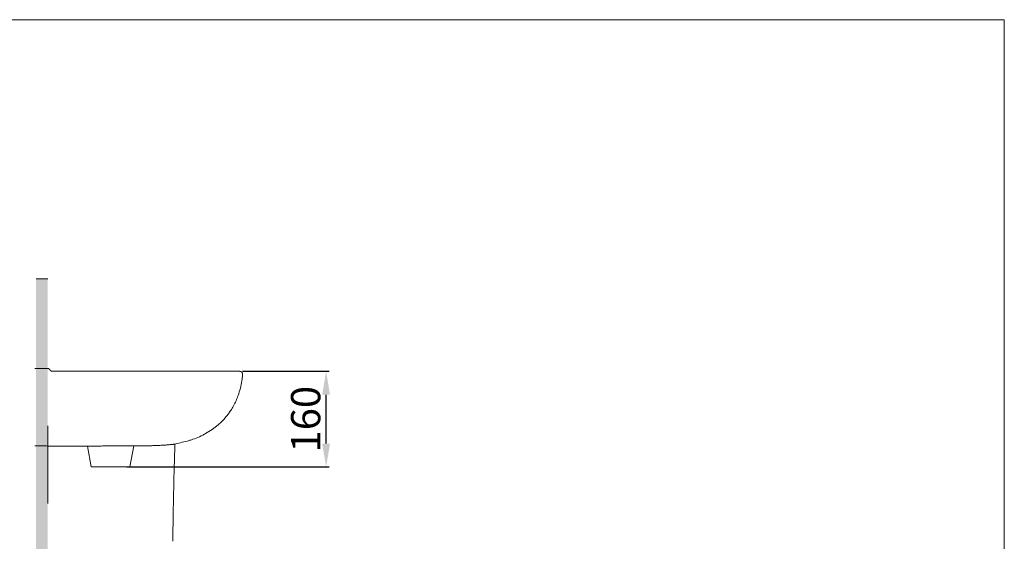
# Model space of a CAD drawing. Units: millimetres. Extents: x -716 to 2067, y -513 to 1455.
# Drawn here: x 384 to 2067, y 564 to 1455 of the extents above; entities that cross this region are included whole.
import ezdxf

# ---------------------------------------------------------------- set-up
doc = ezdxf.new("R2010")
doc.units = ezdxf.units.MM
doc.layers.get('0').update_dxf_attribs({"lineweight": 50})
doc.layers.add('1', color=7, linetype='Continuous')
doc.layers.add('3', color=7, linetype='Continuous', true_color=0xffffff)
doc.styles.add('ISO Proportional', font='isocpeur.ttf')
doc.dimstyles.new('BİEN_kat$0', dxfattribs={"dimscale": 0, "dimtxt": 50, "dimasz": 40, "dimexe": 5, "dimexo": 5, "dimgap": 10, "dimtad": 1, "dimdec": 0, "dimzin": 9, "dimdsep": 46, "dimtxsty": 'ISO Proportional', "dimcen": 5, "dimadec": 1, "dimazin": 2, "dimtfac": 1, "dimtdec": 0, "dimtofl": 0, "dimtmove": 0, "dimatfit": 2, "dimfxl": 1, "dimtolj": 1, "dimtzin": 0, "dimarcsym": 1})

# ---------------------------------------------------------------- blocks, each defined once
blk = doc.blocks.new('*D129')
at = {"color": 0, "linetype": 'ByBlock', "lineweight": -2, "transparency": 16777216}
for p, q in [((765.3, 854.4), (913, 854.4)), ((908, 730.9), (908, 814.4)), ((567.5, 690.9), (913, 690.9))]:
    blk.add_line(p, q, dxfattribs=at)
at = {"color": 0, "linetype": 'ByBlock', "transparency": 16777216}
for points in [[(901.3, 814.4), (914.6, 814.4), (908, 854.4)], [(901.3, 730.9), (914.6, 730.9), (908, 690.9)]]:
    blk.add_solid(points, dxfattribs=at)
at = {"layer": 'Defpoints', "color": 0, "linetype": 'ByBlock', "transparency": 16777216}
for p in [(760.3, 854.4), (908, 854.4), (562.5, 690.9)]:
    blk.add_point(p, dxfattribs=at)
at = {"color": 0, "linetype": 'ByBlock', "lineweight": 13, "transparency": 16777216, "insert": (873, 772.6), "char_height": 50, "attachment_point": 5, "rotation": 90, "style": 'ISO Proportional'}
blk.add_mtext('\\A1;160', dxfattribs=at)

msp = doc.modelspace()

# ---------------------------------------------------------------- hatches: boundary and pattern name
at = {"linetype": 'ByBlock', "lineweight": 13}
msp.add_hatch(color=0, dxfattribs=at).paths.add_polyline_path([(432.2, 1012.3), (412.2, 1012.3), (412.2, 0), (1000, 0), (1000, 20), (432.2, 20)])

# ---------------------------------------------------------------- linework, layer by layer
at = {"color": 0, "linetype": 'ByBlock', "lineweight": 13}
for p, q in [((432.2, 1012.3), (412.2, 1012.3)), ((506.5, 690.9), (500.2, 726.7)), ((572.5, 690.9), (579, 726.8)), ((516.5, 690.9), (506.5, 690.9)), ((516.5, 690.9), (562.5, 690.9)), ((562.5, 690.9), (572.5, 690.9))]:
    msp.add_line(p, q, dxfattribs=at)
at = {"color": 7, "lineweight": 15}
msp.add_lwpolyline([(2067.3, -512.8), (2067.3, 1455.3), (-716.2, 1455.3), (-716.2, -512.8)], close=True, dxfattribs=at)
at = {"layer": '1', "color": 0, "linetype": 'ByBlock', "lineweight": 13}
for p, q in [((410.2, 859.4), (431.6, 859.4)), ((506.2, 854.4), (506.2, 854.4))]:
    msp.add_line(p, q, dxfattribs=at)
for points, knots in [([(431.6, 859.4), (431.7, 859.4), (432, 859.4), (432.7, 859.3), (433.5, 859), (434.2, 858.7), (434.7, 858.3), (435, 858), (435.3, 857.7), (435.4, 857.5), (435.6, 857.4), (435.6, 857.3), (435.7, 857.2), (435.8, 857.1), (435.8, 857.1), (435.9, 856.9)], [0, 0, 0, 0, 0.008338, 0.057842, 0.103007, 0.143607, 0.178813, 0.208927, 0.237952, 0.272404, 0.318767, 0.387406, 0.496469, 0.681335, 1, 1, 1, 1]), ([(439.6, 854.4), (439.6, 854.4), (439.5, 854.4), (439.5, 854.4), (439.5, 854.4), (439.4, 854.4), (439.4, 854.4), (439.3, 854.5), (439.3, 854.5), (439.2, 854.5), (439.2, 854.5), (439.1, 854.5), (439, 854.5), (439, 854.5), (438.9, 854.5), (438.8, 854.6), (438.8, 854.6), (438.7, 854.6), (438.7, 854.6), (438.6, 854.7), (438.5, 854.7), (438.4, 854.7), (438.3, 854.8), (438.2, 854.8), (438.2, 854.8), (438.1, 854.9), (438, 854.9), (437.9, 854.9), (437.9, 855), (437.8, 855), (437.7, 855.1), (437.5, 855.2), (437.5, 855.2), (437.4, 855.3), (437.3, 855.3), (437.2, 855.4), (437.1, 855.4), (437, 855.6), (436.9, 855.6), (436.8, 855.8), (436.7, 855.8), (436.6, 856), (436.5, 856), (436.4, 856.1), (436.4, 856.2), (436.3, 856.3), (436.3, 856.4), (436.2, 856.4), (436.2, 856.5), (436.1, 856.6), (436, 856.7), (436, 856.8), (436, 856.8), (435.9, 856.8), (435.9, 856.8), (435.9, 856.9)], [0, 0, 0, 0, 0.002118, 0.002118, 0.004237, 0.004237, 0.008474, 0.008474, 0.012711, 0.012711, 0.016947, 0.016947, 0.025421, 0.025421, 0.033895, 0.033895, 0.042369, 0.042369, 0.050842, 0.050842, 0.06779, 0.06779, 0.084737, 0.084737, 0.101685, 0.101685, 0.118632, 0.118632, 0.13558, 0.13558, 0.169474, 0.169474, 0.203369, 0.203369, 0.237264, 0.237264, 0.271159, 0.271159, 0.338949, 0.338949, 0.406739, 0.406739, 0.474528, 0.474528, 0.542318, 0.542318, 0.610108, 0.610108, 0.677898, 0.677898, 0.813477, 0.813477, 0.949057, 0.949057, 1, 1, 1, 1]), ([(440.2, 854.4), (442.7, 854.4), (445.1, 854.4), (449.9, 854.4), (452.3, 854.4), (457.1, 854.4), (459.5, 854.4), (464.3, 854.4), (466.7, 854.4), (471.5, 854.4), (473.9, 854.4), (478.7, 854.4), (481.1, 854.4), (485.9, 854.4), (488.4, 854.4), (492, 854.4), (493.2, 854.4), (495.6, 854.4), (496.8, 854.4), (502.9, 854.4), (507.7, 854.4), (515, 854.4), (517.4, 854.4), (522.2, 854.4), (527.1, 854.4), (531.9, 854.4), (536.8, 854.4), (539.2, 854.4), (542.3, 854.4), (542.9, 854.4), (544.1, 854.4), (545.9, 854.4), (547.8, 854.4), (551.4, 854.4), (553.9, 854.4), (561.2, 854.4), (566, 854.4), (575.8, 854.4), (580.7, 854.4), (588, 854.4), (590.4, 854.4), (593.5, 854.4), (594.1, 854.4), (595.3, 854.4), (595.9, 854.4), (597.8, 854.4), (599, 854.4), (602.6, 854.4), (605.1, 854.4), (609.9, 854.4), (612.3, 854.4), (617.1, 854.4), (619.5, 854.4), (624.3, 854.4), (631.4, 854.4), (638.5, 854.4), (645.5, 854.4), (647.8, 854.4), (652.4, 854.4), (654.7, 854.4), (659.2, 854.4), (661.5, 854.4), (664.9, 854.4), (666, 854.4), (667.4, 854.4), (667.7, 854.4), (668.3, 854.4), (668.5, 854.4), (669.4, 854.4), (669.9, 854.4), (672.7, 854.4), (674.9, 854.4), (677.3, 854.4), (677.6, 854.4), (678.1, 854.4), (678.9, 854.4), (680.8, 854.4), (682.4, 854.4), (685.5, 854.4), (689.6, 854.4), (693.5, 854.4), (697.4, 854.4), (699.2, 854.4), (702.9, 854.4), (704.7, 854.4), (708.2, 854.4), (709.9, 854.4), (713.3, 854.4), (714.9, 854.4), (716.9, 854.4), (717.5, 854.4), (718.1, 854.4), (718.4, 854.4), (718.6, 854.4), (719.6, 854.4), (721.9, 854.4), (724.2, 854.4), (725.8, 854.4), (726.1, 854.4), (726.3, 854.4), (726.8, 854.4), (727.8, 854.4), (728.8, 854.4), (730.7, 854.4), (731.9, 854.4), (734.3, 854.4), (735.4, 854.4), (737.5, 854.4), (738.5, 854.4), (740.5, 854.4), (741.4, 854.4), (743.2, 854.4), (744.9, 854.4), (746.4, 854.4), (747.5, 854.4), (748, 854.4), (748.6, 854.4), (748.8, 854.4), (749, 854.4), (749.1, 854.4), (749.8, 854.4), (750.4, 854.4), (751.5, 854.4), (752.1, 854.4), (753.1, 854.4), (753.5, 854.4), (754.1, 854.4), (754.2, 854.4), (754.4, 854.4), (754.7, 854.4), (755, 854.4), (755.6, 854.4), (755.9, 854.4), (756.6, 854.4), (757.2, 854.4), (758, 854.4), (758.6, 854.4), (759.1, 854.4), (759.6, 854.4), (759.9, 854.4), (760.1, 854.4), (760.2, 854.4), (760.3, 854.4), (760.3, 854.4)], [0, 0, 0, 0, 0.015625, 0.015625, 0.03125, 0.03125, 0.046875, 0.046875, 0.0625, 0.0625, 0.078125, 0.078125, 0.09375, 0.09375, 0.109375, 0.109375, 0.117188, 0.117188, 0.125, 0.125, 0.15625, 0.15625, 0.171875, 0.171875, 0.1875, 0.203125, 0.203125, 0.21875, 0.21875, 0.222656, 0.222656, 0.226563, 0.234375, 0.234375, 0.25, 0.25, 0.28125, 0.28125, 0.3125, 0.3125, 0.328125, 0.328125, 0.332031, 0.332031, 0.335938, 0.335938, 0.34375, 0.34375, 0.359375, 0.359375, 0.375, 0.375, 0.390625, 0.390625, 0.40625, 0.4375, 0.4375, 0.453125, 0.453125, 0.46875, 0.46875, 0.484375, 0.484375, 0.492188, 0.492188, 0.494141, 0.494141, 0.496094, 0.496094, 0.5, 0.5, 0.515625, 0.515625, 0.517578, 0.517578, 0.519531, 0.523438, 0.53125, 0.53125, 0.546875, 0.5625, 0.5625, 0.578125, 0.578125, 0.59375, 0.59375, 0.609375, 0.609375, 0.625, 0.625, 0.628906, 0.630859, 0.630859, 0.632813, 0.632813, 0.640625, 0.65625, 0.658203, 0.658203, 0.660156, 0.660156, 0.664063, 0.671875, 0.671875, 0.6875, 0.6875, 0.703125, 0.703125, 0.71875, 0.71875, 0.734375, 0.734375, 0.75, 0.765625, 0.765625, 0.773438, 0.777344, 0.779297, 0.779297, 0.78125, 0.78125, 0.796875, 0.796875, 0.8125, 0.8125, 0.828125, 0.828125, 0.832031, 0.832031, 0.835938, 0.84375, 0.84375, 0.859375, 0.859375, 0.875, 0.890625, 0.90625, 0.921875, 0.9375, 0.953125, 0.96875, 0.984375, 1, 1, 1, 1]), ([(765.1, 848), (764.8, 844.6), (764, 837), (761.5, 825.3), (758.1, 814), (754.1, 804), (749.8, 795.4), (745.9, 788.6), (743.2, 784.9), (742.4, 783.8)], [0, 0, 0, 0, 0.146341, 0.33351, 0.520457, 0.660356, 0.799933, 0.939258, 1, 1, 1, 1]), ([(765.2, 849), (765.2, 849.1), (765.3, 849.3), (765.2, 849.7), (765.2, 849.8), (765.2, 850.2), (765.2, 850.3), (765.1, 850.5), (765.1, 850.6), (765.1, 850.7), (765.1, 850.7), (765, 850.8), (765, 850.9), (764.9, 851.2), (764.8, 851.5), (764.6, 851.8), (764.5, 852), (764.5, 852.1), (764.4, 852.2), (764.4, 852.2), (764.3, 852.3), (764.3, 852.3), (764.2, 852.5), (763.9, 852.8), (763.7, 853), (763.5, 853.2), (763.4, 853.2), (763.3, 853.3), (763.3, 853.3), (763.2, 853.4), (763.2, 853.4), (763, 853.5), (762.9, 853.6), (762.6, 853.8), (762.4, 853.9), (762.1, 854), (761.9, 854.1), (761.7, 854.1), (761.7, 854.2), (761.6, 854.2), (761.5, 854.2), (761.4, 854.2), (761.1, 854.3), (760.9, 854.3), (760.6, 854.4), (760.4, 854.4), (760.3, 854.4)], [0, 0, 0, 0, 0.0625, 0.0625, 0.125, 0.125, 0.1875, 0.1875, 0.203125, 0.203125, 0.21875, 0.21875, 0.25, 0.25, 0.3125, 0.375, 0.375, 0.40625, 0.40625, 0.421875, 0.421875, 0.4375, 0.4375, 0.5, 0.5625, 0.5625, 0.59375, 0.59375, 0.609375, 0.609375, 0.625, 0.625, 0.6875, 0.6875, 0.75, 0.75, 0.8125, 0.8125, 0.828125, 0.828125, 0.84375, 0.875, 0.875, 0.9375, 0.9375, 1, 1, 1, 1]), ([(742.5, 783.8), (742.1, 783.3), (731.5, 768.6), (717.3, 756.6), (701.9, 748)], [0, 0, 0, 0, 0.031374, 1, 1, 1, 1]), ([(432.4, 761.1, 0), (432.4, 761.1, 0), (432.4, 760.7, 0), (432.4, 759.1, 0), (432.4, 757.9, 0), (432.4, 756.3, 0)], [0, 0, 0, 0, 0.500054, 0.500054, 1, 1, 1, 1]), ([(432.4, 751.2, 0), (432.4, 751.3, 0), (432.4, 751.5, 0), (432.4, 751.8, 0), (432.4, 752.1, 0), (432.4, 752.5, 0), (432.4, 752.7, 0), (432.4, 752.7, 0), (432.4, 752.8, 0), (432.4, 752.8, 0), (432.4, 752.9, 0), (432.4, 753, 0), (432.4, 753.2, 0), (432.4, 753.5, 0), (432.4, 753.8, 0), (432.4, 754, 0), (432.4, 754.1, 0), (432.4, 754.2, 0), (432.4, 754.3, 0), (432.4, 754.3, 0), (432.4, 754.5, 0), (432.4, 754.6, 0), (432.4, 754.9, 0), (432.4, 755.1, 0), (432.4, 755.3, 0), (432.4, 755.4, 0), (432.4, 755.4, 0), (432.4, 755.5, 0), (432.4, 755.5, 0), (432.4, 755.6, 0), (432.4, 755.6, 0), (432.4, 755.7, 0), (432.4, 755.9, 0), (432.4, 756, 0), (432.4, 756.1, 0), (432.4, 756.1, 0), (432.4, 756.1, 0), (432.4, 756.2, 0), (432.4, 756.2, 0), (432.4, 756.2, 0), (432.4, 756.2, 0), (432.4, 756.3, 0), (432.4, 756.3, 0), (432.4, 756.3, 0)], [0, 0, 0, 0, 0.0625, 0.0625, 0.125, 0.1875, 0.1875, 0.203125, 0.203125, 0.21875, 0.21875, 0.25, 0.25, 0.3125, 0.375, 0.375, 0.40625, 0.421875, 0.421875, 0.4375, 0.4375, 0.5, 0.5, 0.5625, 0.625, 0.625, 0.640625, 0.640625, 0.65625, 0.65625, 0.6875, 0.6875, 0.75, 0.8125, 0.8125, 0.84375, 0.84375, 0.859375, 0.859375, 0.875, 0.875, 0.9375, 1, 1, 1, 1]), ([(432.4, 628.7, 0), (432.4, 630.8, 0), (432.4, 631, 0), (432.4, 631.2, 0), (432.4, 631.2, 0), (432.4, 631.3, 0), (432.4, 631.3, 0), (432.4, 631.5, 0), (432.4, 631.7, 0), (432.4, 632.1, 0), (432.4, 632.5, 0), (432.4, 633, 0), (432.4, 633.1, 0), (432.4, 633.3, 0), (432.4, 633.5, 0), (432.4, 633.8, 0), (432.4, 634.1, 0), (432.4, 634.5, 0), (432.4, 634.8, 0), (432.4, 635, 0), (432.4, 635.1, 0), (432.4, 635.2, 0), (432.4, 635.2, 0), (432.4, 635.3, 0), (432.4, 635.7, 0), (432.4, 636.4, 0), (432.4, 637.1, 0), (432.4, 638, 0), (432.4, 638.4, 0), (432.4, 639.3, 0), (432.4, 639.8, 0), (432.4, 640.7, 0), (432.4, 641.2, 0), (432.4, 642, 0), (432.4, 642.4, 0), (432.4, 642.7, 0), (432.4, 642.9, 0), (432.4, 642.9, 0), (432.4, 643.2, 0), (432.4, 643.3, 0), (432.4, 644, 0), (432.4, 644.6, 0), (432.4, 645.8, 0), (432.4, 646.4, 0), (432.4, 647.7, 0), (432.4, 648.3, 0), (432.4, 649.7, 0), (432.4, 650.3, 0), (432.4, 651.7, 0), (432.4, 652.4, 0), (432.4, 653.4, 0), (432.4, 653.8, 0), (432.4, 654.5, 0), (432.4, 654.8, 0), (432.4, 655.9, 0), (432.4, 656.6, 0), (432.4, 657.5, 0), (432.4, 657.6, 0), (432.4, 658, 0), (432.4, 658.5, 0), (432.4, 659.4, 0), (432.4, 660.2, 0), (432.4, 660.9, 0), (432.4, 661.2, 0), (432.4, 664.5, 0), (432.4, 667.4, 0), (432.4, 673.2, 0), (432.4, 676.2, 0), (432.4, 682, 0), (432.4, 685, 0), (432.4, 690.9, 0), (432.4, 693.9, 0), (432.4, 702.8, 0), (432.4, 708.8, 0), (432.4, 720.8, 0), (432.4, 726.9, 0), (432.4, 736, 0), (432.4, 739, 0), (432.4, 743.6, 0), (432.4, 745.8, 0), (432.4, 748.1, 0), (432.4, 749.7, 0), (432.4, 750.4, 0), (432.4, 751.2, 0)], [0, 0, 0, 0, 0.03125, 0.03125, 0.035156, 0.035156, 0.039063, 0.046875, 0.0625, 0.0625, 0.09375, 0.09375, 0.101562, 0.101562, 0.109375, 0.109375, 0.125, 0.125, 0.132812, 0.136719, 0.136719, 0.138672, 0.138672, 0.140625, 0.140625, 0.15625, 0.171875, 0.171875, 0.1875, 0.1875, 0.203125, 0.203125, 0.21875, 0.21875, 0.226562, 0.228516, 0.228516, 0.230469, 0.230469, 0.234375, 0.234375, 0.25, 0.25, 0.265625, 0.265625, 0.28125, 0.28125, 0.296875, 0.296875, 0.3125, 0.3125, 0.320312, 0.320312, 0.328125, 0.328125, 0.34375, 0.34375, 0.347656, 0.347656, 0.351562, 0.359375, 0.367187, 0.367187, 0.375, 0.375, 0.4375, 0.4375, 0.5, 0.5, 0.5625, 0.5625, 0.625, 0.625, 0.75, 0.75, 0.875, 0.875, 0.9375, 0.9375, 0.96875, 0.984375, 0.984375, 1, 1, 1, 1]), ([(703.5, 749), (702.3, 748.3), (697.5, 745.4), (688.6, 741.3), (677.7, 737.2), (667.6, 734.3), (658.3, 732.2), (649.6, 730)], [0, 0, 0, 0, 0.047817, 0.19961, 0.350624, 0.463473, 1, 1, 1, 1]), ([(645.8, 563.9), (645.9, 570.7), (646, 577.6), (646.9, 631.3), (647.8, 678.1), (649.4, 729.9)], [0, 0, 0, 0, 0.127319, 0.127319, 1, 1, 1, 1])]:
    msp.add_open_spline(points, degree=3, knots=knots, dxfattribs=at)
for points, degree in [([(439.6, 854.4), (439.8, 854.4), (440, 854.4), (440.2, 854.4)], 3), ([(765.2, 849), (764.9, 845.3), (764.5, 841.7), (764, 838.1)], 3), ([(765.2, 849), (765.1, 848)], 1), ([(743.9, 785.9), (743.4, 785.2), (742.9, 784.5), (742.4, 783.8)], 3), ([(432.4, 760.3, 0), (432.4, 760.5, 0), (432.4, 760.8, 0), (432.4, 761.1, 0)], 3), ([(432.4, 692.3, 0), (432.4, 701.7, 0), (432.4, 711, 0), (432.4, 720.3, 0)], 3)]:
    msp.add_open_spline(points, degree=degree, dxfattribs=at)
at = {"layer": '3', "color": 0, "linetype": 'ByBlock', "lineweight": 13}
msp.add_open_spline([(410.3, 727), (413.2, 727), (416.1, 726.9), (421.9, 726.8), (424.8, 726.8), (429.1, 726.8), (430.6, 726.8), (433.5, 726.7), (434.9, 726.7), (439.3, 726.7), (442.2, 726.7), (448, 726.7), (450.9, 726.7), (454.5, 726.7), (455.2, 726.7), (456.7, 726.7), (457.4, 726.7), (459.6, 726.7), (461.1, 726.7), (465.4, 726.7), (468.3, 726.7), (474.1, 726.7), (477, 726.7), (482.8, 726.7), (485.7, 726.7), (490.1, 726.7), (491.5, 726.7), (494.4, 726.7), (501.7, 726.7), (508.9, 726.7), (517.6, 726.7), (520.5, 726.7), (526.3, 726.8), (529.2, 726.8), (537.9, 726.8), (543.7, 726.8), (552.4, 726.8), (555.3, 726.8), (559.6, 726.8), (561.1, 726.8), (564, 726.8), (565.4, 726.8), (567.2, 726.8), (567.8, 726.8), (568.3, 726.8), (568.6, 726.8), (568.7, 726.8), (568.9, 726.8), (569.7, 726.8), (570.5, 726.8), (572.7, 726.8), (574.1, 726.8), (577, 726.8), (578.4, 726.8), (581.2, 726.8), (582.6, 726.8), (585.4, 726.8), (586.8, 726.8), (589.6, 726.8), (591, 726.9), (592.6, 726.9), (592.7, 726.9), (593.1, 726.9), (593.6, 726.9), (594.8, 726.9), (595.8, 726.9), (597.8, 727), (599.2, 727), (601.8, 727.1), (603.1, 727.1), (605.7, 727.2), (608.2, 727.2), (610.6, 727.3), (613, 727.4), (614.2, 727.4), (616.6, 727.5), (617.7, 727.6), (619, 727.6), (619.1, 727.6), (619.4, 727.7), (619.6, 727.7), (620, 727.7), (620.8, 727.7), (621.6, 727.8), (623.2, 727.8), (624.3, 727.9), (626.3, 728), (627.3, 728.1), (629.3, 728.2), (630.2, 728.2), (632, 728.4), (632.9, 728.4), (634.6, 728.5), (635.5, 728.6), (636.6, 728.7), (637, 728.7), (637.6, 728.8), (637.8, 728.8), (638.1, 728.8), (638.2, 728.8), (638.4, 728.8), (639.2, 728.9), (640, 729), (641.3, 729.1), (641.9, 729.2), (643.1, 729.3), (643.7, 729.3), (644.7, 729.4), (645.2, 729.5), (646.1, 729.6), (646.6, 729.6), (647.3, 729.7), (647.7, 729.7), (648.1, 729.8), (648.1, 729.8), (648.2, 729.8), (648.3, 729.8), (648.3, 729.8), (648.5, 729.8), (648.7, 729.9), (649, 729.9), (649.2, 729.9), (649.4, 729.9)], degree=3, knots=[0, 0, 0, 0, 0.03125, 0.03125, 0.0625, 0.0625, 0.078125, 0.078125, 0.09375, 0.09375, 0.125, 0.125, 0.15625, 0.15625, 0.164062, 0.164062, 0.171875, 0.171875, 0.1875, 0.1875, 0.21875, 0.21875, 0.25, 0.25, 0.28125, 0.28125, 0.296875, 0.296875, 0.3125, 0.375, 0.375, 0.40625, 0.40625, 0.4375, 0.4375, 0.5, 0.5, 0.53125, 0.53125, 0.546875, 0.546875, 0.5625, 0.5625, 0.566406, 0.568359, 0.568359, 0.569336, 0.569336, 0.570312, 0.578125, 0.578125, 0.59375, 0.59375, 0.609375, 0.609375, 0.625, 0.625, 0.640625, 0.640625, 0.65625, 0.65625, 0.658203, 0.658203, 0.660156, 0.664062, 0.671875, 0.671875, 0.6875, 0.6875, 0.703125, 0.703125, 0.71875, 0.734375, 0.734375, 0.75, 0.75, 0.765625, 0.765625, 0.767578, 0.767578, 0.769531, 0.769531, 0.773437, 0.78125, 0.78125, 0.796875, 0.796875, 0.8125, 0.8125, 0.828125, 0.828125, 0.84375, 0.84375, 0.859375, 0.859375, 0.867187, 0.867187, 0.871094, 0.871094, 0.873047, 0.873047, 0.875, 0.890625, 0.890625, 0.90625, 0.90625, 0.921875, 0.921875, 0.9375, 0.9375, 0.953125, 0.953125, 0.96875, 0.96875, 0.972656, 0.972656, 0.974609, 0.974609, 0.976562, 0.984375, 0.984375, 1, 1, 1, 1], dxfattribs=at)
msp.add_open_spline([(649.7, 730), (649.7, 730), (649.6, 730), (649.5, 729.9), (649.4, 729.9)], degree=3, dxfattribs=at)

# ---------------------------------------------------------------- dimensions: what is measured, and where the dimension line sits
at = {"color": 0, "linetype": 'ByBlock', "lineweight": 13}
dim = msp.add_linear_dim(base=(908, 854.4), p1=(562.5, 690.9), p2=(760.3, 854.4), angle=90, text='160', dimstyle='BİEN_kat$0', override={"dimscale": 1}, dxfattribs=at)
dim.commit()
dim.dimension.update_dxf_attribs({"geometry": '*D129', "text_midpoint": (873, 772.6)})

doc.saveas('drawing.dxf')
